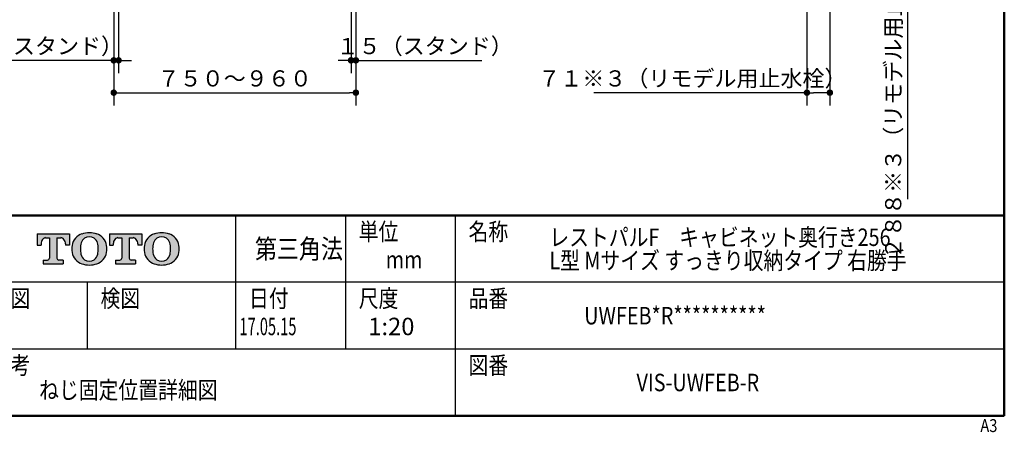
# Model space of a CAD drawing. Units: millimetres. Extents: x -395 to -10, y 7 to 287.
# Drawn here: x -162 to -10, y 7 to 71 of the extents above; entities that cross this region are included whole.
import ezdxf

# ---------------------------------------------------------------- set-up
doc = ezdxf.new("R2010")
doc.units = ezdxf.units.MM
doc.layers.add('AV', color=7, linetype='Continuous')
doc.styles.get("Standard").update_dxf_attribs({"font": 'ROMANS', "bigfont": 'BIGFONT'})
doc.dimstyles.new('ISO-25', dxfattribs={"dimtxt": 2.5, "dimasz": 2.5, "dimexe": 1.25, "dimexo": 0.625, "dimtad": 1, "dimtxsty": 'Standard', "dimcen": 2.5, "dimadec": 0, "dimazin": 0, "dimtfac": 1, "dimtmove": 0, "dimatfit": 3, "dimfxl": 1, "dimarcsym": 0})

# ---------------------------------------------------------------- blocks, each defined once
blk = doc.blocks.new('_DOT')
at = {"color": 0, "linetype": 'ByBlock', "lineweight": -2}
blk.add_line((-0.5, 0), (-1, 0), dxfattribs=at)
at = {"color": 0, "linetype": 'ByBlock', "const_width": 0.5}
blk.add_lwpolyline([(-0.25, 0, 1), (0.25, 0, 1)], format="xyb", close=True, dxfattribs=at)
blk = doc.blocks.new('*D35')
at = {"color": 0, "lineweight": -2}
for p, q in [((-111.18, 90.7), (-111.18, 63)), ((-110.43, 75.62), (-110.43, 63)), ((-112.18, 65), (-113.18, 65)), ((-110.43, 65), (-111.18, 65)), ((-110.43, 65), (-90.92, 65)), ((-109.43, 65), (-108.43, 65))]:
    blk.add_line(p, q, dxfattribs=at)
at = {"layer": 'Defpoints', "color": 0}
for p in [(-111.18, 93.24), (-110.43, 78.16), (-111.18, 65)]:
    blk.add_point(p, dxfattribs=at)
at = {"color": 0, "lineweight": -2}
blk.add_blockref('_DOT', (-111.18, 65), dxfattribs=at)
at = {"color": 0, "lineweight": -2, "rotation": 180}
blk.add_blockref('_DOT', (-110.43, 65), dxfattribs=at)
at = {"color": 0, "insert": (-99.76, 66.88), "char_height": 2.5, "attachment_point": 5}
blk.add_mtext('１５（スタンド）', dxfattribs=at)
blk = doc.blocks.new('*D36')
at = {"color": 0, "lineweight": -2}
for p, q in [((-147.18, 90.7), (-147.18, 63)), ((-147.93, 75.62), (-147.93, 63)), ((-147.93, 65), (-168.97, 65)), ((-148.93, 65), (-149.93, 65)), ((-147.93, 65), (-147.18, 65)), ((-146.18, 65), (-145.18, 65))]:
    blk.add_line(p, q, dxfattribs=at)
at = {"layer": 'Defpoints', "color": 0}
for p in [(-147.18, 93.24), (-147.93, 78.16), (-147.18, 65)]:
    blk.add_point(p, dxfattribs=at)
at = {"color": 0, "lineweight": -2}
blk.add_blockref('_DOT', (-147.93, 65), dxfattribs=at)
at = {"color": 0, "lineweight": -2, "rotation": 180}
blk.add_blockref('_DOT', (-147.18, 65), dxfattribs=at)
at = {"color": 0, "insert": (-160.13, 66.88), "char_height": 2.5, "attachment_point": 5}
blk.add_mtext('１５（スタンド）', dxfattribs=at)
blk = doc.blocks.new('*D37')
at = {"color": 0, "lineweight": -2}
for p, q in [((-147.93, 75.62), (-147.93, 58)), ((-110.43, 75.62), (-110.43, 58)), ((-146.93, 60), (-111.43, 60))]:
    blk.add_line(p, q, dxfattribs=at)
at = {"layer": 'Defpoints', "color": 0}
for p in [(-147.93, 78.16), (-110.43, 78.16), (-110.43, 60)]:
    blk.add_point(p, dxfattribs=at)
at = {"color": 0, "lineweight": -2}
for p, rotation in [((-147.93, 60), 180), ((-110.43, 60), 360)]:
    blk.add_blockref('_DOT', p, dxfattribs=dict(at, rotation=rotation))
at = {"color": 0, "insert": (-129.18, 61.88), "char_height": 2.5, "attachment_point": 5}
blk.add_mtext('７５０～９６０', dxfattribs=at)
blk = doc.blocks.new('*D38')
at = {"color": 0, "lineweight": -2}
for p, q in [((-37.86, 92.56), (-23, 92.56)), ((-25, 79.16), (-25, 91.56)), ((-34.48, 78.16), (-23, 78.16)), ((-25, 78.16), (-25, 43.5))]:
    blk.add_line(p, q, dxfattribs=at)
at = {"layer": 'Defpoints', "color": 0}
for p in [(-40.4, 92.56), (-25, 92.56), (-37.02, 78.16)]:
    blk.add_point(p, dxfattribs=at)
at = {"color": 0, "lineweight": -2}
for p, rotation in [((-25, 92.56), 89.99999999999999), ((-25, 78.16), 270)]:
    blk.add_blockref('_DOT', p, dxfattribs=dict(at, rotation=rotation))
at = {"color": 0, "insert": (-26.88, 59.84), "char_height": 2.5, "attachment_point": 5, "rotation": 90}
blk.add_mtext('２８８※３（リモデル用止水栓）', dxfattribs=at)
blk = doc.blocks.new('*D40')
at = {"color": 0, "lineweight": -2}
for p, q in [((-40.57, 89.85), (-40.57, 58)), ((-37.02, 75.62), (-37.02, 58)), ((-40.57, 60), (-73.58, 60)), ((-38.02, 60), (-39.57, 60))]:
    blk.add_line(p, q, dxfattribs=at)
at = {"layer": 'Defpoints', "color": 0}
for p in [(-40.57, 92.39), (-37.02, 78.16), (-40.57, 60)]:
    blk.add_point(p, dxfattribs=at)
at = {"color": 0, "lineweight": -2, "rotation": 180}
blk.add_blockref('_DOT', (-40.57, 60), dxfattribs=at)
at = {"color": 0, "lineweight": -2}
blk.add_blockref('_DOT', (-37.02, 60), dxfattribs=at)
at = {"color": 0, "insert": (-58.31, 61.88), "char_height": 2.5, "attachment_point": 5}
blk.add_mtext('７１※３（リモデル用止水栓）', dxfattribs=at)
blk = doc.blocks.new('*D44')
at = {"color": 0, "lineweight": -2}
for p, q in [((-149.89, 93.41), (-177, 93.41)), ((-175, 79.16), (-175, 92.41)), ((-150.47, 78.16), (-177, 78.16)), ((-175, 78.16), (-175, 56.96))]:
    blk.add_line(p, q, dxfattribs=at)
at = {"layer": 'Defpoints', "color": 0}
for p in [(-175, 93.41), (-147.35, 93.41), (-147.93, 78.16)]:
    blk.add_point(p, dxfattribs=at)
at = {"color": 0, "lineweight": -2}
for p, rotation in [((-175, 93.41), 90), ((-175, 78.16), 270)]:
    blk.add_blockref('_DOT', p, dxfattribs=dict(at, rotation=rotation))
at = {"color": 0, "insert": (-176.88, 66.87), "char_height": 2.5, "attachment_point": 5, "rotation": 90}
blk.add_mtext('３０５（スタンド）', dxfattribs=at)
blk = doc.blocks.new('*D48')
at = {"color": 0, "lineweight": -2}
for p, q in [((-140.87, 108.41), (-182, 108.41)), ((-180, 79.16), (-180, 107.41)), ((-150.47, 78.16), (-182, 78.16)), ((-180, 78.16), (-180, 47.74))]:
    blk.add_line(p, q, dxfattribs=at)
at = {"layer": 'Defpoints', "color": 0}
for p in [(-180, 108.41), (-138.33, 108.41), (-147.93, 78.16)]:
    blk.add_point(p, dxfattribs=at)
at = {"color": 0, "lineweight": -2}
for p, rotation in [((-180, 108.41), 90), ((-180, 78.16), 270)]:
    blk.add_blockref('_DOT', p, dxfattribs=dict(at, rotation=rotation))
at = {"color": 0, "insert": (-181.88, 61.94), "char_height": 2.5, "attachment_point": 5, "rotation": 90}
blk.add_mtext('６０５（コアキャビネット）', dxfattribs=at)
blk = doc.blocks.new('VIS-UWFEB_R0007')
for points in [[(-159.81, 38.15), (-159.81, 36.41), (-159.19, 36.41), (-159.19, 36.61, -0.067641), (-159.14, 36.97, -0.225231), (-158.66, 37.52, -0.070265), (-158.49, 37.57), (-157.88, 37.57), (-157.88, 34.41, -0.414214), (-158.19, 34.1), (-158.84, 34.1), (-158.84, 33.52), (-155.75, 33.52), (-155.75, 34.1), (-156.41, 34.1, -0.414214), (-156.72, 34.41), (-156.72, 37.57), (-156.11, 37.57, -0.070265), (-155.93, 37.52, -0.225231), (-155.46, 36.97, -0.067641), (-155.41, 36.61), (-155.41, 36.41), (-154.79, 36.41), (-154.79, 38.15)], [(-148.61, 38.15), (-148.61, 36.41), (-148, 36.41), (-148, 36.61, -0.067641), (-147.95, 36.97, -0.225231), (-147.47, 37.52, -0.070265), (-147.3, 37.57), (-146.68, 37.57), (-146.68, 34.41, -0.414214), (-146.99, 34.1), (-147.65, 34.1), (-147.65, 33.52), (-144.56, 33.52), (-144.56, 34.1), (-145.22, 34.1, -0.414214), (-145.53, 34.41), (-145.53, 37.57), (-144.91, 37.57, -0.070265), (-144.74, 37.52, -0.225231), (-144.26, 36.97, -0.067641), (-144.21, 36.61), (-144.21, 36.41), (-143.6, 36.41), (-143.6, 38.15)]]:
    blk.add_hatch(color=0).paths.add_polyline_path(points)
h = blk.add_hatch(color=0)
h.paths.add_polyline_path([(-153, 35.02, 0.184765), (-152.45, 34.17, 0.300098), (-150.96, 34.17, 0.184765), (-150.4, 35.02, 0.063643), (-150.31, 35.83, 0.073783), (-150.43, 36.77, 0.161299), (-150.96, 37.5, 0.300098), (-152.45, 37.5, 0.161299), (-152.97, 36.77, 0.073783), (-153.09, 35.83, 0.063643)])
h.paths.add_polyline_path([(-152.87, 38.14, 0.270939), (-154.37, 36.37, 0.06353), (-154.37, 35.3, 0.270939), (-152.87, 33.53, 0.171565), (-150.53, 33.53, 0.270939), (-149.03, 35.3, 0.06353), (-149.03, 36.37, 0.270939), (-150.53, 38.14, 0.171565)])
h = blk.add_hatch(color=0)
h.paths.add_polyline_path([(-141.81, 35.02, 0.184765), (-141.25, 34.17, 0.300098), (-139.76, 34.17, 0.184765), (-139.21, 35.02, 0.063643), (-139.12, 35.83, 0.073783), (-139.24, 36.77, 0.161299), (-139.76, 37.5, 0.300098), (-141.25, 37.5, 0.161299), (-141.78, 36.77, 0.073783), (-141.9, 35.83, 0.063643)])
h.paths.add_polyline_path([(-137.84, 35.3, 0.06353), (-137.84, 36.37, 0.270939), (-139.34, 38.14, 0.171565), (-141.68, 38.14, 0.270939), (-143.18, 36.37, 0.06353), (-143.18, 35.3, 0.270939), (-141.68, 33.53, 0.171565), (-139.34, 33.53, 0.270939)])
at = {"color": 0, "linetype": 'Continuous'}
for p, q in [((-159.81, 38.15), (-154.79, 38.15)), ((-159.81, 38.15), (-159.81, 36.41)), ((-154.79, 38.15), (-154.79, 36.41)), ((-148.61, 38.15), (-143.6, 38.15)), ((-148.61, 38.15), (-148.61, 36.41)), ((-143.6, 38.15), (-143.6, 36.41)), ((-159.19, 36.61), (-159.19, 36.41)), ((-158.49, 37.57), (-157.88, 37.57)), ((-157.88, 37.57), (-157.88, 34.41)), ((-156.72, 37.57), (-156.11, 37.57)), ((-156.72, 37.57), (-156.72, 34.41)), ((-155.41, 36.61), (-155.41, 36.41)), ((-148, 36.61), (-148, 36.41)), ((-147.3, 37.57), (-146.68, 37.57)), ((-146.68, 37.57), (-146.68, 34.41)), ((-145.53, 37.57), (-144.91, 37.57)), ((-145.53, 37.57), (-145.53, 34.41)), ((-144.21, 36.61), (-144.21, 36.41)), ((-159.81, 36.41), (-159.19, 36.41)), ((-154.79, 36.41), (-155.41, 36.41)), ((-148.61, 36.41), (-148, 36.41)), ((-143.6, 36.41), (-144.21, 36.41)), ((-158.84, 34.1), (-158.19, 34.1)), ((-158.84, 34.1), (-158.84, 33.52)), ((-155.75, 34.1), (-156.41, 34.1)), ((-155.75, 34.1), (-155.75, 33.52)), ((-147.65, 34.1), (-146.99, 34.1)), ((-147.65, 34.1), (-147.65, 33.52)), ((-144.56, 34.1), (-145.22, 34.1)), ((-144.56, 34.1), (-144.56, 33.52)), ((-158.84, 33.52), (-155.75, 33.52)), ((-147.65, 33.52), (-144.56, 33.52))]:
    blk.add_line(p, q, dxfattribs=at)
for centre, radius, start, end in [((-152.11, 35.98), 2.3, 108.7955, 170.1091), ((-151.7, 34.83), 3.51, 70.0885, 109.9115), ((-151.3, 35.98), 2.3, 9.8909, 71.2045), ((-140.91, 35.98), 2.3, 108.7955, 170.1091), ((-140.51, 34.83), 3.51, 70.0885, 109.9115), ((-140.1, 35.98), 2.3, 9.8909, 71.2045), ((-157.82, 36.61), 1.37, 164.5214, 180), ((-158.32, 36.74), 0.85, 113.7495, 164.5214), ((-158.41, 36.94), 0.639, 97.6724, 113.7495), ((-156.19, 36.94), 0.639, 66.2505, 82.3276), ((-156.28, 36.74), 0.85, 15.4786, 66.2505), ((-156.78, 36.61), 1.37, 0, 15.4786), ((-149.87, 35.89), 3.22, 164.1501, 181.0293), ((-151.61, 36.35), 1.43, 126.0445, 162.6959), ((-151.7, 36.37), 1.35, 56.5912, 123.4088), ((-151.8, 36.35), 1.43, 17.3041, 53.9555), ((-153.54, 35.89), 3.22, 358.9707, 15.8499), ((-146.63, 36.61), 1.37, 164.5214, 180), ((-147.13, 36.74), 0.85, 113.7495, 164.5214), ((-147.21, 36.94), 0.639, 97.6724, 113.7495), ((-145, 36.94), 0.639, 66.2505, 82.3276), ((-145.08, 36.74), 0.85, 15.4786, 66.2505), ((-145.58, 36.61), 1.37, 0, 15.4786), ((-138.68, 35.89), 3.22, 164.1501, 181.0293), ((-140.41, 36.35), 1.43, 126.0445, 162.6959), ((-140.51, 36.37), 1.35, 56.5912, 123.4088), ((-140.61, 36.35), 1.43, 17.3041, 53.9555), ((-142.34, 35.89), 3.22, 358.9707, 15.8499), ((-150.16, 35.83), 4.25, 172.7297, 187.2703), ((-152.11, 35.69), 2.3, 189.8909, 251.2045), ((-149.87, 35.78), 3.22, 178.9707, 193.5369), ((-151.3, 35.69), 2.3, 288.7955, 350.1091), ((-153.54, 35.78), 3.22, 346.4631, 1.0293), ((-153.25, 35.83), 4.25, 352.7297, 7.2703), ((-138.96, 35.83), 4.25, 172.7297, 187.2703), ((-140.91, 35.69), 2.3, 189.8909, 251.2045), ((-138.68, 35.78), 3.22, 178.9707, 193.5369), ((-140.1, 35.69), 2.3, 288.7955, 350.1091), ((-142.34, 35.78), 3.22, 346.4631, 1.0293), ((-142.05, 35.83), 4.25, 352.7297, 7.2703), ((-158.19, 34.41), 0.309, 270, 0), ((-156.41, 34.41), 0.309, 180, 270), ((-151.61, 35.32), 1.43, 192.0827, 233.9555), ((-151.7, 35.29), 1.35, 236.5912, 303.4088), ((-151.8, 35.32), 1.43, 306.0445, 347.9173), ((-146.99, 34.41), 0.309, 270, 0), ((-145.22, 34.41), 0.309, 180, 270), ((-140.41, 35.32), 1.43, 192.0827, 233.9555), ((-140.51, 35.29), 1.35, 236.5912, 303.4088), ((-140.61, 35.32), 1.43, 306.0445, 347.9173), ((-151.7, 36.84), 3.51, 250.0885, 289.9115), ((-140.51, 36.84), 3.51, 250.0885, 289.9115)]:
    blk.add_arc(centre, radius, start, end, dxfattribs=at)
blk = doc.blocks.new('VIS-UWFEB_R0008')
at = {"color": 0, "linetype": 'Continuous', "lineweight": 50}
for p, q in [((-10, 10), (-10, 287)), ((-169, 41), (-10, 41)), ((-395, 10), (-10, 10))]:
    blk.add_line(p, q, dxfattribs=at)
at = {"color": 0, "linetype": 'Continuous'}
for p, q in [((-129, 20.33), (-129, 41)), ((-112, 20.33), (-112, 41)), ((-95, 10), (-95, 41)), ((-10, 30.67), (-169, 30.67)), ((-152, 20.33), (-152, 30.67)), ((-10, 20.33), (-169, 20.33))]:
    blk.add_line(p, q, dxfattribs=at)
at = {"color": 0, "attachment_point": 7}
for s, insert, char_height in [('{\\W0.833333;単位}', (-109.98, 37.15), 2.7), ('{\\W0.833333;名称}', (-92.98, 37.15), 2.7), ('{\\W0.833333;第三角法}', (-126.07, 34.33), 3), ('{\\W0.833333;mm}', (-105.81, 32.82), 2.7), ('{\\W0.833333;製図}', (-166.98, 26.82), 2.7), ('{\\W0.833333;検図}', (-149.98, 26.82), 2.7), ('{\\W0.833333;日付}', (-126.98, 26.82), 2.7), ('{\\W0.833333;尺度}', (-109.98, 26.82), 2.7), ('{\\W0.833333;品番}', (-92.98, 26.82), 2.7), ('{\\W0.833333;備考}', (-166.98, 16.48), 2.7), ('{\\W0.833333;図番}', (-92.98, 16.48), 2.7), ('{\\W0.833333;A3}', (-13.71, 7.5), 2)]:
    blk.add_mtext(s, dxfattribs=dict(at, insert=insert, char_height=char_height))

msp = doc.modelspace()

# ---------------------------------------------------------------- block references
at = {"layer": 'AV', "color": 7}
for name in ['VIS-UWFEB_R0008', 'VIS-UWFEB_R0007']:
    msp.add_blockref(name, (0, 0), dxfattribs=at)

# ---------------------------------------------------------------- texts
at = {"layer": 'AV', "color": 7, "attachment_point": 7}
for s, insert, char_height in [('{\\W0.833333;レストパルF\u3000キャビネット奥行き256}', (-80.46299994, 36.28333597), 2.7000000477), ('{\\W0.833333;L型 Mサイズ すっきり収納タイプ 右勝手}', (-80.46299994, 32.68333594), 2.7000000477), ('{\\W0.833333;\u3000}', (-158.22000005, 26.01667186), 3), ('{\\W0.833333;UWFEB*R**********}', (-75.06299996, 24.15000008), 2.7000000477), ('{\\W0.617284;17.05.15}', (-128.46300006, 22.48332833), 2.7000000477), ('{\\W1;1:20}', (-108.51300004, 22.48332833), 2.700000048), ('{\\W0.833333;ねじ固定位置詳細図}', (-159.48150003, 12.64999913), 2.7000000477), ('{\\W0.833333;VIS-UWFEB-R}', (-66.963, 13.81666373), 2.7000000477)]:
    msp.add_mtext(s, dxfattribs=dict(at, insert=insert, char_height=char_height))

# ---------------------------------------------------------------- dimensions: what is measured, and where the dimension line sits
at = {"color": 7}
for base, p1, p2, angle, text, picture, middle in [((-180, 108.4141784), (-147.92777427, 78.1641784), (-138.32777391, 108.4141784), 270, '６０５（コアキャビネット）', '*D48', (-180, 61.93961267)), ((-175, 93.4141784), (-147.92777356, 78.1641784), (-147.35277427, 93.4141784), 270, '３０５（スタンド）', '*D44', (-175, 66.86832957)), ((-147.17777427, 65), (-147.92777427, 78.1641784), (-147.17777427, 93.2391784), 180, '１５（スタンド）', '*D36', (-160.12947186, 65)), ((-25, 92.5641784), (-37.02279627, 78.1641784), (-40.39779627, 92.5641784), 270, '２８８※３（リモデル用止水栓）', '*D38', (-25, 59.8395706)), ((-110.42777427, 60), (-147.92777427, 78.1641784), (-110.42777427, 78.1641784), 180, '７５０～９６０', '*D37', (-129.17777427, 60))]:
    dim = msp.add_linear_dim(base=base, p1=p1, p2=p2, angle=angle, text=text, dimstyle='ISO-25', override={"dimtxt": 2.5, "dimasz": 1, "dimexe": 2, "dimexo": 2.54, "dimgap": 0.625, "dimtad": 1, "dimtih": 0, "dimtoh": 0, "dimdec": 0, "dimdsep": 46, "dimblk1": 'DOT', "dimblk2": 'DOT', "dimsah": 1, "dimse1": 0, "dimse2": 0, "dimtmove": 0}, dxfattribs=at)
    dim.commit()
    dim.dimension.update_dxf_attribs({"geometry": picture, "text_midpoint": middle, "dimtype": 160})
for base, p1, p2, text, picture, middle in [((-111.17777356, 65), (-110.42777427, 78.1641784), (-111.17777356, 93.2391784), '１５（スタンド）', '*D35', (-99.7628649, 65)), ((-40.57279627, 60), (-37.02279627, 78.1641784), (-40.57279627, 92.3891784), '７１※３（リモデル用止水栓）', '*D40', (-58.31052274, 60))]:
    dim = msp.add_linear_dim(base=base, p1=p1, p2=p2, text=text, dimstyle='ISO-25', override={"dimtxt": 2.5, "dimasz": 1, "dimexe": 2, "dimexo": 2.54, "dimgap": 0.625, "dimtad": 1, "dimtih": 0, "dimtoh": 0, "dimdec": 0, "dimdsep": 46, "dimblk1": 'DOT', "dimblk2": 'DOT', "dimsah": 1, "dimse1": 0, "dimse2": 0, "dimtmove": 0}, dxfattribs=at)
    dim.commit()
    dim.dimension.update_dxf_attribs({"geometry": picture, "text_midpoint": middle, "dimtype": 160})

doc.saveas('drawing.dxf')
